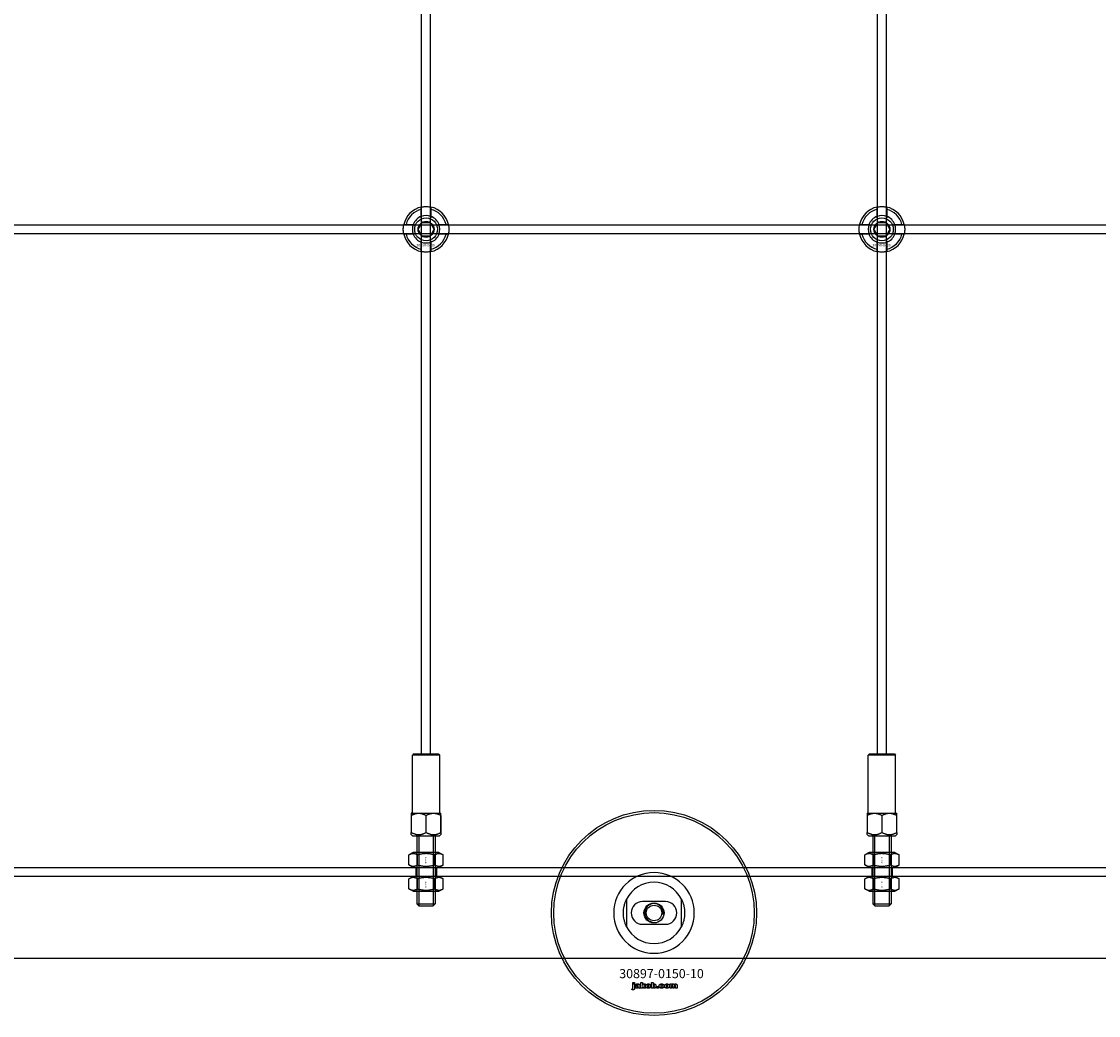
# Model space of a CAD drawing. Extents: x -40288 to 27203, y -32098 to -1478.
# Drawn here: x -24092 to -23620, y -20346 to -19910 of the extents above; entities that cross this region are included whole.
import ezdxf

# ---------------------------------------------------------------- set-up
doc = ezdxf.new("R2010")
doc.units = 0
doc.layers.add('Default', color=7, linetype='Continuous')
doc.styles.add('Notiztext (DIN)', font='isocpeur.ttf')

msp = doc.modelspace()

# ---------------------------------------------------------------- linework, layer by layer
at = {"layer": 'Default'}
for p, q in [((-23916.93, -20231.28), (-23916.93, -14345.08)), ((-23912.93, -20231.28), (-23912.93, -14345.08)), ((-23716.93, -20231.28), (-23716.93, -14345.08)), ((-23712.93, -20231.28), (-23712.93, -14345.08)), ((-23917.03, -19995.4), (-23917.03, -19992.33)), ((-23912.83, -19992.33), (-23912.83, -19995.4)), ((-23717.03, -19995.4), (-23717.03, -19992.33)), ((-23712.83, -19992.33), (-23712.83, -19995.4)), ((-23923.68, -19998.98), (-23920.6, -19998.98)), ((-23909.25, -19998.98), (-23906.17, -19998.98)), ((-23723.68, -19998.98), (-23720.6, -19998.98)), ((-23709.25, -19998.98), (-23706.17, -19998.98)), ((-23920.6, -20003.18), (-23923.68, -20003.18)), ((-23906.17, -20003.18), (-23909.25, -20003.18)), ((-23720.6, -20003.18), (-23723.68, -20003.18)), ((-23706.17, -20003.18), (-23709.25, -20003.18)), ((-23917.03, -20009.83), (-23917.03, -20006.76)), ((-23912.83, -20006.76), (-23912.83, -20009.83)), ((-23717.03, -20009.83), (-23717.03, -20006.76)), ((-23712.83, -20006.76), (-23712.83, -20009.83)), ((-23920.43, -20231.28), (-23920.93, -20231.78)), ((-23908.93, -20231.78), (-23920.93, -20231.78)), ((-23920.93, -20257.28), (-23920.93, -20231.78)), ((-23920.43, -20231.28), (-23909.43, -20231.28)), ((-23909.43, -20231.28), (-23908.93, -20231.78)), ((-23908.93, -20257.28), (-23908.93, -20231.78)), ((-23720.43, -20231.28), (-23720.93, -20231.78)), ((-23708.93, -20231.78), (-23720.93, -20231.78)), ((-23720.93, -20257.28), (-23720.93, -20231.78)), ((-23720.43, -20231.28), (-23709.43, -20231.28)), ((-23709.43, -20231.28), (-23708.93, -20231.78)), ((-23708.93, -20257.28), (-23708.93, -20231.78)), ((-23921.38, -20257.28), (-23921.43, -20257.33)), ((-23921.43, -20257.33), (-23921.43, -20258.28)), ((-23921.43, -20258.28), (-23921.43, -20265.78)), ((-23921.33, -20258.28), (-23921.43, -20258.28)), ((-23921.38, -20257.28), (-23908.48, -20257.28)), ((-23921.33, -20265.78), (-23921.33, -20258.28)), ((-23915.02, -20258.28), (-23915.02, -20265.78)), ((-23914.83, -20258.28), (-23915.02, -20258.28)), ((-23914.83, -20265.78), (-23914.83, -20258.28)), ((-23908.52, -20258.28), (-23908.52, -20265.78)), ((-23908.43, -20258.28), (-23908.52, -20258.28)), ((-23908.48, -20257.28), (-23908.43, -20257.33)), ((-23908.43, -20258.28), (-23908.43, -20257.33)), ((-23908.43, -20265.78), (-23908.43, -20258.28)), ((-23721.38, -20257.28), (-23721.43, -20257.33)), ((-23721.43, -20257.33), (-23721.43, -20258.28)), ((-23721.43, -20258.28), (-23721.43, -20265.78)), ((-23721.33, -20258.28), (-23721.43, -20258.28)), ((-23721.38, -20257.28), (-23708.48, -20257.28)), ((-23721.33, -20265.78), (-23721.33, -20258.28)), ((-23715.02, -20258.28), (-23715.02, -20265.78)), ((-23714.83, -20258.28), (-23715.02, -20258.28)), ((-23714.83, -20265.78), (-23714.83, -20258.28)), ((-23708.52, -20258.28), (-23708.52, -20265.78)), ((-23708.43, -20258.28), (-23708.52, -20258.28)), ((-23708.48, -20257.28), (-23708.43, -20257.33)), ((-23708.43, -20258.28), (-23708.43, -20257.33)), ((-23708.43, -20265.78), (-23708.43, -20258.28)), ((-23921.33, -20265.78), (-23921.43, -20265.78)), ((-23921.43, -20266.73), (-23921.43, -20265.78)), ((-23920.87, -20267.28), (-23921.43, -20266.73)), ((-23921.33, -20265.78), (-23921.33, -20265.78)), ((-23920.87, -20267.28), (-23908.98, -20267.28)), ((-23918.93, -20267.28), (-23918.93, -20297.08)), ((-23918.18, -20267.28), (-23918.18, -20297.83)), ((-23915.02, -20265.78), (-23915.02, -20265.78)), ((-23914.83, -20265.78), (-23915.02, -20265.78)), ((-23914.83, -20265.78), (-23914.83, -20265.78)), ((-23911.67, -20297.83), (-23911.67, -20267.28)), ((-23910.93, -20267.28), (-23910.93, -20297.08)), ((-23908.98, -20267.28), (-23908.43, -20266.73)), ((-23908.43, -20265.78), (-23908.52, -20265.78)), ((-23908.52, -20265.78), (-23908.52, -20265.78)), ((-23908.43, -20265.78), (-23908.43, -20266.73)), ((-23721.33, -20265.78), (-23721.43, -20265.78)), ((-23721.43, -20266.73), (-23721.43, -20265.78)), ((-23720.87, -20267.28), (-23721.43, -20266.73)), ((-23721.33, -20265.78), (-23721.33, -20265.78)), ((-23720.87, -20267.28), (-23708.98, -20267.28)), ((-23718.93, -20267.28), (-23718.93, -20297.08)), ((-23718.18, -20267.28), (-23718.18, -20297.83)), ((-23715.02, -20265.78), (-23715.02, -20265.78)), ((-23714.83, -20265.78), (-23715.02, -20265.78)), ((-23714.83, -20265.78), (-23714.83, -20265.78)), ((-23711.67, -20297.83), (-23711.67, -20267.28)), ((-23710.93, -20267.28), (-23710.93, -20297.08)), ((-23708.98, -20267.28), (-23708.43, -20266.73)), ((-23708.43, -20265.78), (-23708.52, -20265.78)), ((-23708.52, -20265.78), (-23708.52, -20265.78)), ((-23708.43, -20265.78), (-23708.43, -20266.73)), ((-23920.58, -20274.58), (-23922.43, -20275.65)), ((-23909.28, -20274.58), (-23920.58, -20274.58)), ((-23909.28, -20274.58), (-23907.42, -20275.65)), ((-23720.58, -20274.58), (-23722.43, -20275.65)), ((-23709.28, -20274.58), (-23720.58, -20274.58)), ((-23709.28, -20274.58), (-23707.42, -20275.65)), ((-23922.43, -20280.01), (-23922.43, -20275.65)), ((-23918.68, -20280.01), (-23918.68, -20275.65)), ((-23911.17, -20280.01), (-23911.17, -20275.65)), ((-23907.42, -20280.01), (-23907.42, -20275.65)), ((-23722.43, -20280.01), (-23722.43, -20275.65)), ((-23718.68, -20280.01), (-23718.68, -20275.65)), ((-23711.17, -20280.01), (-23711.17, -20275.65)), ((-23707.42, -20280.01), (-23707.42, -20275.65)), ((-24539.93, -20281.08), (-23089.93, -20281.08)), ((-23920.58, -20281.08), (-23922.43, -20280.01)), ((-23920.58, -20281.08), (-23909.28, -20281.08)), ((-23919.43, -20281.08), (-23919.43, -20285.08)), ((-23910.43, -20281.08), (-23910.43, -20285.08)), ((-23909.28, -20281.08), (-23907.42, -20280.01)), ((-23720.58, -20281.08), (-23722.43, -20280.01)), ((-23720.58, -20281.08), (-23709.28, -20281.08)), ((-23719.43, -20281.08), (-23719.43, -20285.08)), ((-23710.43, -20281.08), (-23710.43, -20285.08)), ((-23709.28, -20281.08), (-23707.42, -20280.01)), ((-23089.93, -20285.08), (-24539.93, -20285.08)), ((-23920.58, -20285.08), (-23922.43, -20286.15)), ((-23922.43, -20290.51), (-23922.43, -20286.15)), ((-23909.28, -20285.08), (-23920.58, -20285.08)), ((-23918.68, -20290.51), (-23918.68, -20286.15)), ((-23911.17, -20290.51), (-23911.17, -20286.15)), ((-23909.28, -20285.08), (-23907.42, -20286.15)), ((-23907.42, -20290.51), (-23907.42, -20286.15)), ((-23720.58, -20285.08), (-23722.43, -20286.15)), ((-23722.43, -20290.51), (-23722.43, -20286.15)), ((-23709.28, -20285.08), (-23720.58, -20285.08)), ((-23718.68, -20290.51), (-23718.68, -20286.15)), ((-23711.17, -20290.51), (-23711.17, -20286.15)), ((-23709.28, -20285.08), (-23707.42, -20286.15)), ((-23707.42, -20290.51), (-23707.42, -20286.15)), ((-23920.58, -20291.58), (-23922.43, -20290.51)), ((-23920.58, -20291.58), (-23909.28, -20291.58)), ((-23909.28, -20291.58), (-23907.42, -20290.51)), ((-23720.58, -20291.58), (-23722.43, -20290.51)), ((-23720.58, -20291.58), (-23709.28, -20291.58)), ((-23709.28, -20291.58), (-23707.42, -20290.51)), ((-23918.93, -20297.08), (-23910.93, -20297.08)), ((-23917.93, -20298.08), (-23918.93, -20297.08)), ((-23911.93, -20298.08), (-23917.93, -20298.08)), ((-23911.93, -20298.08), (-23910.93, -20297.08)), ((-23826.93, -20295.01), (-23826.93, -20307.16)), ((-23809.93, -20296.08), (-23819.93, -20296.08)), ((-23802.93, -20307.16), (-23802.93, -20295.01)), ((-23718.93, -20297.08), (-23710.93, -20297.08)), ((-23717.93, -20298.08), (-23718.93, -20297.08)), ((-23711.93, -20298.08), (-23717.93, -20298.08)), ((-23711.93, -20298.08), (-23710.93, -20297.08)), ((-23819.93, -20306.08), (-23809.93, -20306.08)), ((-23089.93, -20321.08), (-24539.93, -20321.08)), ((-23824.19, -20332.06), (-23824.19, -20331.58)), ((-23824.19, -20331.58), (-23823.5, -20331.58)), ((-23823.5, -20331.58), (-23823.5, -20332.06)), ((-23820.73, -20334.08), (-23820.73, -20331.58)), ((-23820.73, -20331.58), (-23820.02, -20331.58)), ((-23820.02, -20331.58), (-23820.02, -20332.87)), ((-23816.06, -20334.08), (-23816.06, -20331.58)), ((-23816.06, -20331.58), (-23815.36, -20331.58)), ((-23815.36, -20331.58), (-23815.36, -20332.45)), ((-23824.6, -20334.75), (-23824.5, -20334.25)), ((-23823.5, -20332.06), (-23824.19, -20332.06)), ((-23824.19, -20333.97), (-23824.19, -20332.27)), ((-23824.19, -20332.27), (-23823.5, -20332.27)), ((-23823.5, -20332.27), (-23823.5, -20334.03)), ((-23822.42, -20332.86), (-23823.09, -20332.79)), ((-23821.82, -20333.33), (-23821.82, -20333.22)), ((-23821.06, -20334.08), (-23821.71, -20334.08)), ((-23821.15, -20332.89), (-23821.15, -20333.7)), ((-23820.02, -20334.08), (-23820.73, -20334.08)), ((-23820.02, -20332.87), (-23819.5, -20332.27)), ((-23819.76, -20333.36), (-23820.02, -20333.61)), ((-23820.02, -20333.61), (-23820.02, -20334.08)), ((-23819.39, -20334.08), (-23819.76, -20333.36)), ((-23819.5, -20332.27), (-23818.65, -20332.27)), ((-23818.61, -20334.08), (-23819.39, -20334.08)), ((-23818.65, -20332.27), (-23819.3, -20332.9)), ((-23819.3, -20332.9), (-23818.61, -20334.08)), ((-23815.41, -20334.08), (-23816.06, -20334.08)), ((-23815.41, -20333.81), (-23815.41, -20334.08)), ((-23813.73, -20334.08), (-23813.73, -20333.39)), ((-23813.73, -20333.39), (-23812.99, -20333.39)), ((-23812.99, -20334.08), (-23813.73, -20334.08)), ((-23812.99, -20333.39), (-23812.99, -20334.08)), ((-23810.59, -20332.85), (-23811.25, -20332.94)), ((-23811.22, -20333.37), (-23810.56, -20333.45)), ((-23807.9, -20334.08), (-23807.9, -20332.27)), ((-23807.9, -20332.27), (-23807.25, -20332.27)), ((-23807.2, -20334.08), (-23807.9, -20334.08)), ((-23807.25, -20332.27), (-23807.25, -20332.53)), ((-23807.2, -20333.16), (-23807.2, -20334.08)), ((-23806.71, -20334.08), (-23806.71, -20333.08)), ((-23806.02, -20334.08), (-23806.71, -20334.08)), ((-23806.02, -20333.15), (-23806.02, -20334.08)), ((-23805.52, -20334.08), (-23805.52, -20333.05)), ((-23804.83, -20334.08), (-23805.52, -20334.08)), ((-23804.83, -20332.94), (-23804.83, -20334.08))]:
    msp.add_line(p, q, dxfattribs=at)
msp.add_lwpolyline([(-24564.93, -19999.08), (-23064.93, -19999.08), (-23064.93, -20003.08), (-24564.93, -20003.08)], close=True, dxfattribs=at)
for centre, radius in [((-23914.93, -20001.08), 5), ((-23714.93, -20001.08), 5), ((-23914.93, -20001.08), 3.5), ((-23714.93, -20001.08), 3.5), ((-23814.93, -20301.08), 45), ((-23814.93, -20301.08), 44), ((-23814.93, -20301.08), 4.4), ((-23814.93, -20301.08), 3.4)]:
    msp.add_circle(centre, radius, dxfattribs=at)
for centre, radius, start, end in [((-23914.93, -20001.08), 10, 102.1224, 167.8776), ((-23914.93, -20001.08), 10, 12.1224, 77.8776), ((-23714.93, -20001.08), 10, 102.1224, 167.8776), ((-23714.93, -20001.08), 10, 12.1224, 77.8776), ((-23914.93, -20001.08), 9, 103.4934, 166.5066), ((-23914.93, -20001.08), 6.05, 110.3, 159.7), ((-23914.93, -20001.08), 6, 69.5127, 110.4873), ((-23914.93, -20001.08), 9, 13.4934, 76.5066), ((-23914.93, -20001.08), 6.05, 20.3, 69.7), ((-23714.93, -20001.08), 9, 103.4934, 166.5066), ((-23714.93, -20001.08), 6.05, 110.3, 159.7), ((-23714.93, -20001.08), 6, 69.5127, 110.4873), ((-23714.93, -20001.08), 9, 13.4934, 76.5066), ((-23714.93, -20001.08), 6.05, 20.3, 69.7), ((-23914.93, -20001.08), 6, 159.5127, 200.4873), ((-23914.93, -20001.08), 6, 339.5127, 20.4873), ((-23714.93, -20001.08), 6, 159.5127, 200.4873), ((-23714.93, -20001.08), 6, 339.5127, 20.4873), ((-23914.93, -20001.08), 10, 192.1224, 257.8776), ((-23914.93, -20001.08), 9, 193.4934, 256.5066), ((-23914.93, -20001.08), 6.05, 200.3, 249.7), ((-23914.93, -20001.08), 10, 282.1224, 347.8776), ((-23914.93, -20001.08), 6.05, 290.3, 339.7), ((-23914.93, -20001.08), 9, 283.4934, 346.5066), ((-23714.93, -20001.08), 10, 192.1224, 257.8776), ((-23714.93, -20001.08), 9, 193.4934, 256.5066), ((-23714.93, -20001.08), 6.05, 200.3, 249.7), ((-23714.93, -20001.08), 10, 282.1224, 347.8776), ((-23714.93, -20001.08), 6.05, 290.3, 339.7), ((-23714.93, -20001.08), 9, 283.4934, 346.5066), ((-23914.93, -20001.08), 6, 249.5127, 290.4873), ((-23714.93, -20001.08), 6, 249.5127, 290.4873), ((-23814.93, -20301.08), 17.69, 0, 180), ((-23814.93, -20301.08), 13.45, 26.8498, 153.1502), ((-23819.93, -20301.08), 5, 90, 270), ((-23814.93, -20301.08), 4.08, 350, 260), ((-23809.93, -20301.08), 5, 270, 90), ((-23814.93, -20301.08), 17.69, 180, 0), ((-23814.93, -20301.08), 13.45, 206.8498, 333.1502)]:
    msp.add_arc(centre, radius, start, end, dxfattribs=at)
for points, knots in [([(-23917.03, -19991.3), (-23917.03, -19991.3), (-23916.97, -19991.29), (-23916.76, -19991.25), (-23916.6, -19991.22), (-23916.22, -19991.16), (-23915.99, -19991.13), (-23915.47, -19991.09), (-23915.19, -19991.08), (-23914.66, -19991.08), (-23914.38, -19991.09), (-23913.86, -19991.13), (-23913.63, -19991.16), (-23913.25, -19991.22), (-23913.09, -19991.25), (-23912.88, -19991.29), (-23912.83, -19991.3), (-23912.83, -19991.3)], [-0.6348715, -0.6348715, -0.6348715, -0.6348715, -0.5555098, -0.5555098, -0.4761482, -0.4761482, -0.396792, -0.396792, -0.3174357, -0.3174357, -0.2380795, -0.2380795, -0.1587233, -0.1587233, -0.0793616, -0.0793616, 0, 0, 0, 0]), ([(-23717.03, -19991.3), (-23717.03, -19991.3), (-23716.97, -19991.29), (-23716.76, -19991.25), (-23716.6, -19991.22), (-23716.22, -19991.16), (-23715.99, -19991.13), (-23715.47, -19991.09), (-23715.19, -19991.08), (-23714.66, -19991.08), (-23714.38, -19991.09), (-23713.86, -19991.13), (-23713.63, -19991.16), (-23713.25, -19991.22), (-23713.09, -19991.25), (-23712.88, -19991.29), (-23712.83, -19991.3), (-23712.83, -19991.3)], [-0.6348715, -0.6348715, -0.6348715, -0.6348715, -0.5555098, -0.5555098, -0.4761482, -0.4761482, -0.396792, -0.396792, -0.3174357, -0.3174357, -0.2380795, -0.2380795, -0.1587233, -0.1587233, -0.0793616, -0.0793616, 0, 0, 0, 0]), ([(-23924.7, -20003.18), (-23924.7, -20003.18), (-23924.71, -20003.13), (-23924.76, -20002.91), (-23924.79, -20002.75), (-23924.84, -20002.38), (-23924.87, -20002.14), (-23924.91, -20001.63), (-23924.93, -20001.35), (-23924.93, -20000.82), (-23924.91, -20000.54), (-23924.87, -20000.02), (-23924.84, -19999.78), (-23924.79, -19999.41), (-23924.76, -19999.25), (-23924.71, -19999.03), (-23924.7, -19998.98), (-23924.7, -19998.98)], [-0.6348715, -0.6348715, -0.6348715, -0.6348715, -0.5555098, -0.5555098, -0.4761482, -0.4761482, -0.396792, -0.396792, -0.3174357, -0.3174357, -0.2380795, -0.2380795, -0.1587233, -0.1587233, -0.0793616, -0.0793616, 0, 0, 0, 0]), ([(-23905.15, -19998.98), (-23905.15, -19998.98), (-23905.14, -19999.03), (-23905.09, -19999.25), (-23905.06, -19999.41), (-23905.01, -19999.78), (-23904.98, -20000.02), (-23904.94, -20000.54), (-23904.93, -20000.82), (-23904.93, -20001.35), (-23904.94, -20001.63), (-23904.98, -20002.14), (-23905.01, -20002.38), (-23905.06, -20002.75), (-23905.09, -20002.91), (-23905.14, -20003.13), (-23905.15, -20003.18), (-23905.15, -20003.18)], [0, 0, 0, 0, 0.0793616, 0.0793616, 0.1587233, 0.1587233, 0.2380795, 0.2380795, 0.3174357, 0.3174357, 0.396792, 0.396792, 0.4761482, 0.4761482, 0.5555098, 0.5555098, 0.6348715, 0.6348715, 0.6348715, 0.6348715]), ([(-23724.7, -20003.18), (-23724.7, -20003.18), (-23724.71, -20003.13), (-23724.76, -20002.91), (-23724.79, -20002.75), (-23724.84, -20002.38), (-23724.87, -20002.14), (-23724.91, -20001.63), (-23724.93, -20001.35), (-23724.93, -20000.82), (-23724.91, -20000.54), (-23724.87, -20000.02), (-23724.84, -19999.78), (-23724.79, -19999.41), (-23724.76, -19999.25), (-23724.71, -19999.03), (-23724.7, -19998.98), (-23724.7, -19998.98)], [-0.6348715, -0.6348715, -0.6348715, -0.6348715, -0.5555098, -0.5555098, -0.4761482, -0.4761482, -0.396792, -0.396792, -0.3174357, -0.3174357, -0.2380795, -0.2380795, -0.1587233, -0.1587233, -0.0793616, -0.0793616, 0, 0, 0, 0]), ([(-23705.15, -19998.98), (-23705.15, -19998.98), (-23705.14, -19999.03), (-23705.09, -19999.25), (-23705.06, -19999.41), (-23705.01, -19999.78), (-23704.98, -20000.02), (-23704.94, -20000.54), (-23704.93, -20000.82), (-23704.93, -20001.35), (-23704.94, -20001.63), (-23704.98, -20002.14), (-23705.01, -20002.38), (-23705.06, -20002.75), (-23705.09, -20002.91), (-23705.14, -20003.13), (-23705.15, -20003.18), (-23705.15, -20003.18)], [0, 0, 0, 0, 0.0793616, 0.0793616, 0.1587233, 0.1587233, 0.2380795, 0.2380795, 0.3174357, 0.3174357, 0.396792, 0.396792, 0.4761482, 0.4761482, 0.5555098, 0.5555098, 0.6348715, 0.6348715, 0.6348715, 0.6348715]), ([(-23912.83, -20010.86), (-23912.83, -20010.86), (-23912.88, -20010.87), (-23913.09, -20010.91), (-23913.25, -20010.94), (-23913.63, -20011), (-23913.86, -20011.03), (-23914.38, -20011.07), (-23914.66, -20011.08), (-23915.19, -20011.08), (-23915.47, -20011.07), (-23915.99, -20011.03), (-23916.22, -20011), (-23916.6, -20010.94), (-23916.76, -20010.91), (-23916.97, -20010.87), (-23917.03, -20010.86), (-23917.03, -20010.86)], [0, 0, 0, 0, 0.0793616, 0.0793616, 0.1587233, 0.1587233, 0.2380795, 0.2380795, 0.3174357, 0.3174357, 0.396792, 0.396792, 0.4761482, 0.4761482, 0.5555098, 0.5555098, 0.6348715, 0.6348715, 0.6348715, 0.6348715]), ([(-23712.83, -20010.86), (-23712.83, -20010.86), (-23712.88, -20010.87), (-23713.09, -20010.91), (-23713.25, -20010.94), (-23713.63, -20011), (-23713.86, -20011.03), (-23714.38, -20011.07), (-23714.66, -20011.08), (-23715.19, -20011.08), (-23715.47, -20011.07), (-23715.99, -20011.03), (-23716.22, -20011), (-23716.6, -20010.94), (-23716.76, -20010.91), (-23716.97, -20010.87), (-23717.03, -20010.86), (-23717.03, -20010.86)], [0, 0, 0, 0, 0.0793616, 0.0793616, 0.1587233, 0.1587233, 0.2380795, 0.2380795, 0.3174357, 0.3174357, 0.396792, 0.396792, 0.4761482, 0.4761482, 0.5555098, 0.5555098, 0.6348715, 0.6348715, 0.6348715, 0.6348715]), ([(-23828.38, -20301.08), (-23828.38, -20300.11), (-23828.26, -20299.06), (-23827.92, -20297.59), (-23827.79, -20297.12), (-23827.48, -20296.24), (-23827.32, -20295.83), (-23827.1, -20295.36), (-23827.04, -20295.23), (-23826.97, -20295.1), (-23826.96, -20295.07), (-23826.93, -20295.02), (-23826.93, -20295.01), (-23826.93, -20295.01)], [0, 0, 0, 0, 0.2923107, 0.2923107, 0.438466, 0.438466, 0.5846213, 0.5846213, 0.6385468, 0.6385468, 0.6655096, 0.6655096, 0.6924724, 0.6924724, 0.6924724, 0.6924724]), ([(-23802.93, -20295.01), (-23802.93, -20295.01), (-23802.92, -20295.02), (-23802.9, -20295.07), (-23802.88, -20295.1), (-23802.81, -20295.23), (-23802.75, -20295.36), (-23802.53, -20295.83), (-23802.37, -20296.24), (-23802.06, -20297.12), (-23801.93, -20297.59), (-23801.59, -20299.06), (-23801.48, -20300.11), (-23801.48, -20301.08)], [-0.6924724, -0.6924724, -0.6924724, -0.6924724, -0.6655096, -0.6655096, -0.6385468, -0.6385468, -0.5846213, -0.5846213, -0.438466, -0.438466, -0.2923107, -0.2923107, 0, 0, 0, 0]), ([(-23826.93, -20307.16), (-23826.93, -20307.16), (-23826.93, -20307.14), (-23826.96, -20307.1), (-23826.97, -20307.06), (-23827.04, -20306.93), (-23827.1, -20306.8), (-23827.32, -20306.33), (-23827.48, -20305.92), (-23827.79, -20305.04), (-23827.92, -20304.57), (-23828.26, -20303.1), (-23828.38, -20302.06), (-23828.38, -20301.08)], [-0.6924724, -0.6924724, -0.6924724, -0.6924724, -0.6655096, -0.6655096, -0.6385468, -0.6385468, -0.5846213, -0.5846213, -0.438466, -0.438466, -0.2923107, -0.2923107, 0, 0, 0, 0]), ([(-23801.48, -20301.08), (-23801.48, -20302.06), (-23801.59, -20303.1), (-23801.93, -20304.57), (-23802.06, -20305.04), (-23802.37, -20305.92), (-23802.53, -20306.33), (-23802.75, -20306.8), (-23802.81, -20306.93), (-23802.88, -20307.06), (-23802.9, -20307.1), (-23802.92, -20307.14), (-23802.93, -20307.16), (-23802.93, -20307.16)], [0, 0, 0, 0, 0.2923107, 0.2923107, 0.438466, 0.438466, 0.5846213, 0.5846213, 0.6385468, 0.6385468, 0.6655096, 0.6655096, 0.6924724, 0.6924724, 0.6924724, 0.6924724])]:
    msp.add_open_spline(points, degree=3, knots=knots, dxfattribs=at)
for points, weights in [([(-23917.03, -19992.33), (-23917.03, -19991.84), (-23917.03, -19991.3)], [1, 1.00145960563, 1]), ([(-23912.83, -19991.3), (-23912.83, -19991.84), (-23912.83, -19992.33)], [1, 1.00145960563, 1]), ([(-23717.03, -19992.33), (-23717.03, -19991.84), (-23717.03, -19991.3)], [1, 1.00145960563, 1]), ([(-23712.83, -19991.3), (-23712.83, -19991.84), (-23712.83, -19992.33)], [1, 1.00145960563, 1]), ([(-23917.03, -19995.97), (-23917.03, -19995.7), (-23917.03, -19995.4)], [1.00238586272, 1.00238647725, 1]), ([(-23912.83, -19995.4), (-23912.83, -19995.7), (-23912.83, -19995.97)], [1, 1.00238647725, 1.00238586272]), ([(-23717.03, -19995.97), (-23717.03, -19995.7), (-23717.03, -19995.4)], [1.00238586272, 1.00238647725, 1]), ([(-23712.83, -19995.4), (-23712.83, -19995.7), (-23712.83, -19995.97)], [1, 1.00238647725, 1.00238586272]), ([(-23924.7, -19998.98), (-23924.16, -19998.98), (-23923.68, -19998.98)], [1, 1.00145960563, 1]), ([(-23920.6, -19998.98), (-23920.31, -19998.98), (-23920.04, -19998.98)], [1, 1.00238647725, 1.00238586272]), ([(-23918.39, -20001.08), (-23917.93, -20000.28), (-23917.52, -19999.58)], [1.00277578927, 1.03939442297, 1]), ([(-23917.52, -19999.58), (-23917.12, -19998.89), (-23916.66, -19998.08)], [1, 1.03939442297, 1.00277578927]), ([(-23916.66, -19998.08), (-23915.73, -19998.08), (-23914.93, -19998.08)], [1.00277578927, 1.03939442297, 1]), ([(-23914.93, -19998.08), (-23914.12, -19998.08), (-23913.19, -19998.08)], [1, 1.03939442297, 1.00277578927]), ([(-23913.19, -19998.08), (-23912.73, -19998.89), (-23912.33, -19999.58)], [1.00277578927, 1.03939442297, 1]), ([(-23912.33, -19999.58), (-23911.93, -20000.28), (-23911.46, -20001.08)], [1, 1.03939442297, 1.00277578927]), ([(-23909.81, -19998.98), (-23909.54, -19998.98), (-23909.25, -19998.98)], [1.00238586272, 1.00238647725, 1]), ([(-23906.17, -19998.98), (-23905.69, -19998.98), (-23905.15, -19998.98)], [1, 1.00145960563, 1]), ([(-23724.7, -19998.98), (-23724.16, -19998.98), (-23723.68, -19998.98)], [1, 1.00145960563, 1]), ([(-23720.6, -19998.98), (-23720.31, -19998.98), (-23720.04, -19998.98)], [1, 1.00238647725, 1.00238586272]), ([(-23718.39, -20001.08), (-23717.93, -20000.28), (-23717.52, -19999.58)], [1.00277578927, 1.03939442297, 1]), ([(-23717.52, -19999.58), (-23717.12, -19998.89), (-23716.66, -19998.08)], [1, 1.03939442297, 1.00277578927]), ([(-23716.66, -19998.08), (-23715.73, -19998.08), (-23714.93, -19998.08)], [1.00277578927, 1.03939442297, 1]), ([(-23714.93, -19998.08), (-23714.12, -19998.08), (-23713.19, -19998.08)], [1, 1.03939442297, 1.00277578927]), ([(-23713.19, -19998.08), (-23712.73, -19998.89), (-23712.33, -19999.58)], [1.00277578927, 1.03939442297, 1]), ([(-23712.33, -19999.58), (-23711.93, -20000.28), (-23711.46, -20001.08)], [1, 1.03939442297, 1.00277578927]), ([(-23709.81, -19998.98), (-23709.54, -19998.98), (-23709.25, -19998.98)], [1.00238586272, 1.00238647725, 1]), ([(-23706.17, -19998.98), (-23705.69, -19998.98), (-23705.15, -19998.98)], [1, 1.00145960563, 1]), ([(-23923.68, -20003.18), (-23924.16, -20003.18), (-23924.7, -20003.18)], [1, 1.00145960563, 1]), ([(-23920.04, -20003.18), (-23920.31, -20003.18), (-23920.6, -20003.18)], [1.00238586272, 1.00238647725, 1]), ([(-23917.52, -20002.58), (-23917.93, -20001.89), (-23918.39, -20001.08)], [1, 1.03939442297, 1.00277578927]), ([(-23916.66, -20004.08), (-23917.12, -20003.28), (-23917.52, -20002.58)], [1.00277578927, 1.03939442297, 1]), ([(-23914.93, -20004.08), (-23915.73, -20004.08), (-23916.66, -20004.08)], [1, 1.03939442297, 1.00277578927]), ([(-23913.19, -20004.08), (-23914.12, -20004.08), (-23914.93, -20004.08)], [1.00277578927, 1.03939442297, 1]), ([(-23912.33, -20002.58), (-23912.73, -20003.28), (-23913.19, -20004.08)], [1, 1.03939442297, 1.00277578927]), ([(-23911.46, -20001.08), (-23911.93, -20001.89), (-23912.33, -20002.58)], [1.00277578927, 1.03939442297, 1]), ([(-23909.25, -20003.18), (-23909.54, -20003.18), (-23909.81, -20003.18)], [1, 1.00238647725, 1.00238586272]), ([(-23905.15, -20003.18), (-23905.69, -20003.18), (-23906.17, -20003.18)], [1, 1.00145960563, 1]), ([(-23723.68, -20003.18), (-23724.16, -20003.18), (-23724.7, -20003.18)], [1, 1.00145960563, 1]), ([(-23720.04, -20003.18), (-23720.31, -20003.18), (-23720.6, -20003.18)], [1.00238586272, 1.00238647725, 1]), ([(-23717.52, -20002.58), (-23717.93, -20001.89), (-23718.39, -20001.08)], [1, 1.03939442297, 1.00277578927]), ([(-23716.66, -20004.08), (-23717.12, -20003.28), (-23717.52, -20002.58)], [1.00277578927, 1.03939442297, 1]), ([(-23714.93, -20004.08), (-23715.73, -20004.08), (-23716.66, -20004.08)], [1, 1.03939442297, 1.00277578927]), ([(-23713.19, -20004.08), (-23714.12, -20004.08), (-23714.93, -20004.08)], [1.00277578927, 1.03939442297, 1]), ([(-23712.33, -20002.58), (-23712.73, -20003.28), (-23713.19, -20004.08)], [1, 1.03939442297, 1.00277578927]), ([(-23711.46, -20001.08), (-23711.93, -20001.89), (-23712.33, -20002.58)], [1.00277578927, 1.03939442297, 1]), ([(-23709.25, -20003.18), (-23709.54, -20003.18), (-23709.81, -20003.18)], [1, 1.00238647725, 1.00238586272]), ([(-23705.15, -20003.18), (-23705.69, -20003.18), (-23706.17, -20003.18)], [1, 1.00145960563, 1]), ([(-23917.03, -20006.76), (-23917.03, -20006.46), (-23917.03, -20006.19)], [1, 1.00238647725, 1.00238586272]), ([(-23917.03, -20010.86), (-23917.03, -20010.32), (-23917.03, -20009.83)], [1, 1.00145960563, 1]), ([(-23912.83, -20006.19), (-23912.83, -20006.46), (-23912.83, -20006.76)], [1.00238586272, 1.00238647725, 1]), ([(-23912.83, -20009.83), (-23912.83, -20010.32), (-23912.83, -20010.86)], [1, 1.00145960563, 1]), ([(-23717.03, -20006.76), (-23717.03, -20006.46), (-23717.03, -20006.19)], [1, 1.00238647725, 1.00238586272]), ([(-23717.03, -20010.86), (-23717.03, -20010.32), (-23717.03, -20009.83)], [1, 1.00145960563, 1]), ([(-23712.83, -20006.19), (-23712.83, -20006.46), (-23712.83, -20006.76)], [1.00238586272, 1.00238647725, 1]), ([(-23712.83, -20009.83), (-23712.83, -20010.32), (-23712.83, -20010.86)], [1, 1.00145960563, 1]), ([(-23921.33, -20258.28), (-23918.18, -20256.5), (-23915.02, -20258.28)], [1, 1.14615384615, 1]), ([(-23914.83, -20258.28), (-23911.68, -20256.5), (-23908.52, -20258.28)], [1, 1.14615384615, 1]), ([(-23721.33, -20258.28), (-23718.18, -20256.5), (-23715.02, -20258.28)], [1, 1.14615384615, 1]), ([(-23714.83, -20258.28), (-23711.68, -20256.5), (-23708.52, -20258.28)], [1, 1.14615384615, 1]), ([(-23921.33, -20265.78), (-23918.18, -20267.56), (-23915.02, -20265.78)], [1, 1.14605604454, 1]), ([(-23914.83, -20265.78), (-23911.68, -20267.56), (-23908.52, -20265.78)], [1, 1.14605604454, 1]), ([(-23721.33, -20265.78), (-23718.18, -20267.56), (-23715.02, -20265.78)], [1, 1.14605604454, 1]), ([(-23714.83, -20265.78), (-23711.68, -20267.56), (-23708.52, -20265.78)], [1, 1.14605604454, 1]), ([(-23918.68, -20275.65), (-23920.55, -20274.57), (-23922.43, -20275.65)], [1, 1.15470053838, 1]), ([(-23911.17, -20275.65), (-23914.93, -20274.57), (-23918.68, -20275.65)], [1, 1.15470053838, 1]), ([(-23907.42, -20275.65), (-23909.3, -20274.57), (-23911.17, -20275.65)], [1, 1.15470053838, 1]), ([(-23718.68, -20275.65), (-23720.55, -20274.57), (-23722.43, -20275.65)], [1, 1.15470053838, 1]), ([(-23711.17, -20275.65), (-23714.93, -20274.57), (-23718.68, -20275.65)], [1, 1.15470053838, 1]), ([(-23707.42, -20275.65), (-23709.3, -20274.57), (-23711.17, -20275.65)], [1, 1.15470053838, 1]), ([(-23922.43, -20280.01), (-23920.55, -20281.09), (-23918.68, -20280.01)], [1, 1.15470053838, 1]), ([(-23918.68, -20280.01), (-23914.93, -20281.09), (-23911.17, -20280.01)], [1, 1.15470053838, 1]), ([(-23911.17, -20280.01), (-23909.3, -20281.09), (-23907.42, -20280.01)], [1, 1.15470053838, 1]), ([(-23722.43, -20280.01), (-23720.55, -20281.09), (-23718.68, -20280.01)], [1, 1.15470053838, 1]), ([(-23718.68, -20280.01), (-23714.93, -20281.09), (-23711.17, -20280.01)], [1, 1.15470053838, 1]), ([(-23711.17, -20280.01), (-23709.3, -20281.09), (-23707.42, -20280.01)], [1, 1.15470053838, 1]), ([(-23918.68, -20286.15), (-23920.55, -20285.07), (-23922.43, -20286.15)], [1, 1.15470053838, 1]), ([(-23911.17, -20286.15), (-23914.93, -20285.07), (-23918.68, -20286.15)], [1, 1.15470053838, 1]), ([(-23907.42, -20286.15), (-23909.3, -20285.07), (-23911.17, -20286.15)], [1, 1.15470053838, 1]), ([(-23718.68, -20286.15), (-23720.55, -20285.07), (-23722.43, -20286.15)], [1, 1.15470053838, 1]), ([(-23711.17, -20286.15), (-23714.93, -20285.07), (-23718.68, -20286.15)], [1, 1.15470053838, 1]), ([(-23707.42, -20286.15), (-23709.3, -20285.07), (-23711.17, -20286.15)], [1, 1.15470053838, 1]), ([(-23922.43, -20290.51), (-23920.55, -20291.59), (-23918.68, -20290.51)], [1, 1.15470053838, 1]), ([(-23918.68, -20290.51), (-23914.93, -20291.59), (-23911.17, -20290.51)], [1, 1.15470053838, 1]), ([(-23911.17, -20290.51), (-23909.3, -20291.59), (-23907.42, -20290.51)], [1, 1.15470053838, 1]), ([(-23722.43, -20290.51), (-23720.55, -20291.59), (-23718.68, -20290.51)], [1, 1.15470053838, 1]), ([(-23718.68, -20290.51), (-23714.93, -20291.59), (-23711.17, -20290.51)], [1, 1.15470053838, 1]), ([(-23711.17, -20290.51), (-23709.3, -20291.59), (-23707.42, -20290.51)], [1, 1.15470053838, 1])]:
    msp.add_rational_spline(points, weights, degree=2, dxfattribs=at)
for points in [[(-23824.1, -20334.82), (-23824.3, -20334.82), (-23824.6, -20334.75)], [(-23824.5, -20334.25), (-23824.41, -20334.27), (-23824.37, -20334.27)], [(-23824.37, -20334.27), (-23824.29, -20334.27), (-23824.19, -20334.15), (-23824.19, -20333.97)], [(-23823.5, -20334.03), (-23823.5, -20334.36), (-23823.6, -20334.64), (-23823.86, -20334.82), (-23824.1, -20334.82)], [(-23823.14, -20333.6), (-23823.14, -20333.4), (-23823.02, -20333.26)], [(-23822.48, -20334.12), (-23822.81, -20334.12), (-23823.14, -20333.82), (-23823.14, -20333.6)], [(-23823.09, -20332.79), (-23823.05, -20332.61), (-23822.91, -20332.41), (-23822.77, -20332.34)], [(-23823.02, -20333.26), (-23822.9, -20333.13), (-23822.57, -20333.07)], [(-23822.77, -20332.34), (-23822.68, -20332.29), (-23822.35, -20332.23), (-23822.15, -20332.23)], [(-23822.57, -20333.07), (-23822.19, -20332.99), (-23821.95, -20332.92), (-23821.82, -20332.87)], [(-23822.06, -20334.05), (-23822.24, -20334.12), (-23822.48, -20334.12)], [(-23822.39, -20333.42), (-23822.45, -20333.48), (-23822.45, -20333.55)], [(-23822.45, -20333.55), (-23822.45, -20333.63), (-23822.33, -20333.74), (-23822.22, -20333.74)], [(-23822.32, -20332.7), (-23822.38, -20332.74), (-23822.42, -20332.86)], [(-23822.12, -20333.31), (-23822.33, -20333.37), (-23822.39, -20333.42)], [(-23822.06, -20332.64), (-23822.23, -20332.64), (-23822.32, -20332.7)], [(-23822.22, -20333.74), (-23822.11, -20333.74), (-23821.91, -20333.62), (-23821.82, -20333.46), (-23821.82, -20333.33)], [(-23822.15, -20332.23), (-23821.84, -20332.23), (-23821.46, -20332.3), (-23821.34, -20332.41)], [(-23821.82, -20333.22), (-23821.97, -20333.27), (-23822.12, -20333.31)], [(-23821.82, -20332.87), (-23821.82, -20332.75), (-23821.93, -20332.64), (-23822.06, -20332.64)], [(-23821.79, -20333.86), (-23821.92, -20333.99), (-23822.06, -20334.05)], [(-23821.71, -20334.08), (-23821.75, -20334.01), (-23821.77, -20333.94), (-23821.79, -20333.86)], [(-23821.34, -20332.41), (-23821.25, -20332.49), (-23821.15, -20332.77), (-23821.15, -20332.89)], [(-23821.15, -20333.7), (-23821.15, -20333.82), (-23821.11, -20333.97), (-23821.06, -20334.08)], [(-23818.48, -20333.18), (-23818.48, -20332.77), (-23817.92, -20332.23), (-23817.44, -20332.23)], [(-23818.15, -20333.9), (-23818.48, -20333.63), (-23818.48, -20333.18)], [(-23817.44, -20334.12), (-23817.88, -20334.12), (-23818.15, -20333.9)], [(-23817.44, -20332.71), (-23817.59, -20332.71), (-23817.78, -20332.94), (-23817.78, -20333.18)], [(-23817.78, -20333.18), (-23817.78, -20333.42), (-23817.59, -20333.65), (-23817.44, -20333.65)], [(-23817.44, -20332.23), (-23816.9, -20332.23), (-23816.62, -20332.54)], [(-23817.1, -20333.17), (-23817.1, -20332.94), (-23817.29, -20332.71), (-23817.44, -20332.71)], [(-23817.44, -20333.65), (-23817.29, -20333.65), (-23817.1, -20333.42), (-23817.1, -20333.17)], [(-23816.4, -20333.17), (-23816.4, -20333.59), (-23816.95, -20334.12), (-23817.44, -20334.12)], [(-23816.62, -20332.54), (-23816.4, -20332.8), (-23816.4, -20333.17)], [(-23815.16, -20334.04), (-23815.27, -20333.98), (-23815.41, -20333.81)], [(-23815.36, -20332.45), (-23815.26, -20332.34), (-23814.99, -20332.23), (-23814.83, -20332.23)], [(-23815.04, -20332.75), (-23815.19, -20332.75), (-23815.36, -20332.96), (-23815.36, -20333.17)], [(-23815.36, -20333.17), (-23815.36, -20333.41), (-23815.19, -20333.61), (-23815.06, -20333.61)], [(-23814.83, -20334.12), (-23815.01, -20334.12), (-23815.16, -20334.04)], [(-23815.06, -20333.61), (-23814.93, -20333.61), (-23814.76, -20333.41), (-23814.76, -20333.16)], [(-23814.76, -20333.16), (-23814.76, -20332.95), (-23814.93, -20332.75), (-23815.04, -20332.75)], [(-23814.83, -20332.23), (-23814.5, -20332.23), (-23814.07, -20332.7), (-23814.07, -20333.15)], [(-23814.07, -20333.15), (-23814.07, -20333.45), (-23814.26, -20333.9), (-23814.61, -20334.12), (-23814.83, -20334.12)], [(-23812.65, -20333.18), (-23812.65, -20332.9), (-23812.56, -20332.72)], [(-23811.55, -20334.12), (-23811.83, -20334.12), (-23812.22, -20334.01), (-23812.5, -20333.77), (-23812.65, -20333.45), (-23812.65, -20333.18)], [(-23812.56, -20332.72), (-23812.49, -20332.58), (-23812.24, -20332.37), (-23812.12, -20332.31)], [(-23812.12, -20332.31), (-23811.91, -20332.23), (-23811.6, -20332.23)], [(-23811.58, -20332.7), (-23811.75, -20332.7), (-23811.96, -20332.95), (-23811.96, -20333.2)], [(-23811.96, -20333.2), (-23811.96, -20333.42), (-23811.75, -20333.66), (-23811.59, -20333.66)], [(-23811.6, -20332.23), (-23811.15, -20332.23), (-23810.69, -20332.55), (-23810.59, -20332.85)], [(-23811.59, -20333.66), (-23811.45, -20333.66), (-23811.26, -20333.52), (-23811.22, -20333.37)], [(-23811.25, -20332.94), (-23811.28, -20332.82), (-23811.44, -20332.7), (-23811.58, -20332.7)], [(-23810.56, -20333.45), (-23810.61, -20333.65), (-23810.86, -20333.95), (-23811.25, -20334.12), (-23811.55, -20334.12)], [(-23810.32, -20333.18), (-23810.32, -20332.77), (-23809.76, -20332.23), (-23809.29, -20332.23)], [(-23809.99, -20333.9), (-23810.32, -20333.63), (-23810.32, -20333.18)], [(-23809.28, -20334.12), (-23809.72, -20334.12), (-23809.99, -20333.9)], [(-23809.28, -20332.71), (-23809.43, -20332.71), (-23809.62, -20332.94), (-23809.62, -20333.18)], [(-23809.62, -20333.18), (-23809.62, -20333.42), (-23809.43, -20333.65), (-23809.28, -20333.65)], [(-23809.29, -20332.23), (-23808.74, -20332.23), (-23808.47, -20332.54)], [(-23808.94, -20333.17), (-23808.94, -20332.94), (-23809.13, -20332.71), (-23809.28, -20332.71)], [(-23809.28, -20333.65), (-23809.13, -20333.65), (-23808.94, -20333.42), (-23808.94, -20333.17)], [(-23808.24, -20333.17), (-23808.24, -20333.59), (-23808.79, -20334.12), (-23809.28, -20334.12)], [(-23808.47, -20332.54), (-23808.24, -20332.8), (-23808.24, -20333.17)], [(-23807.25, -20332.53), (-23807.11, -20332.37), (-23806.83, -20332.23), (-23806.62, -20332.23)], [(-23806.93, -20332.77), (-23807.05, -20332.77), (-23807.2, -20332.95), (-23807.2, -20333.16)], [(-23806.73, -20332.92), (-23806.75, -20332.85), (-23806.86, -20332.77), (-23806.93, -20332.77)], [(-23806.71, -20333.08), (-23806.71, -20332.96), (-23806.73, -20332.92)], [(-23806.62, -20332.23), (-23806.41, -20332.23), (-23806.16, -20332.38), (-23806.08, -20332.53)], [(-23806.08, -20332.53), (-23805.91, -20332.36), (-23805.64, -20332.23), (-23805.45, -20332.23)], [(-23805.74, -20332.77), (-23805.87, -20332.77), (-23806.02, -20332.95), (-23806.02, -20333.15)], [(-23805.57, -20332.87), (-23805.64, -20332.77), (-23805.74, -20332.77)], [(-23805.52, -20333.05), (-23805.52, -20332.93), (-23805.57, -20332.87)], [(-23805.45, -20332.23), (-23805.15, -20332.23), (-23804.83, -20332.57), (-23804.83, -20332.94)]]:
    msp.add_open_spline(points, degree=2, dxfattribs=at)

# ---------------------------------------------------------------- texts
at = {"layer": 'Default', "char_height": 1.1, "attachment_point": 1, "style": 'Notiztext (DIN)'}
for insert in [(-23919.12, -20007.51), (-23719.12, -20007.51)]:
    msp.add_mtext('\\fISOCPEUR|b0|i0;\\H1.1000;30858-0400', dxfattribs=dict(at, insert=insert))
at = {"layer": 'Default', "char_height": 0.44, "attachment_point": 1, "rotation": 270, "style": 'Notiztext (DIN)'}
for insert in [(-23914.78, -20276.5), (-23714.78, -20276.5), (-23914.78, -20287), (-23714.78, -20287)]:
    msp.add_mtext('\\fISOCPEUR|b0|i0;\\H0.4400;30892-0800', dxfattribs=dict(at, insert=insert))
at = {"layer": 'Default', "insert": (-23830.19, -20325.71), "char_height": 4, "width": 34.7755, "attachment_point": 1, "style": 'Notiztext (DIN)'}
msp.add_mtext('\\fISOCPEUR|b0|i0;\\H4.0000;30897-0150-10', dxfattribs=at)

doc.saveas('drawing.dxf')
